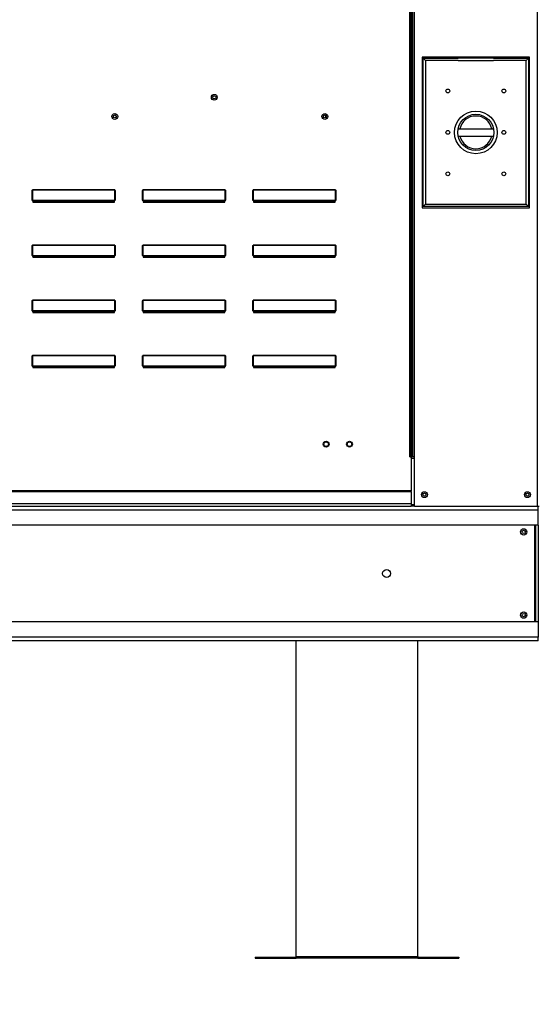
# Model space of a CAD drawing. Units: inches. Extents: x -1 to 656, y -215 to 0.
# Drawn here: x 126 to 137, y -100 to -80 of the extents above; entities that cross this region are included whole.
import ezdxf

# ---------------------------------------------------------------- set-up
doc = ezdxf.new("R2010")
doc.units = ezdxf.units.IN
doc.header["$LTSCALE"] = 4
doc.header["$MEASUREMENT"] = 0
doc.dimstyles.new('MOD', dxfattribs={"dimscale": 1.5, "dimtxt": 1.2, "dimasz": 2, "dimexe": 0.5, "dimexo": 1, "dimgap": 1, "dimtad": 0, "dimtih": 1, "dimtoh": 1, "dimdec": 4, "dimlfac": 1.333333, "dimzin": 0, "dimdsep": 46, "dimtxsty": 'Standard', "dimcen": 0.09, "dimdle": 0.125, "dimadec": 0, "dimazin": 0, "dimtfac": 1, "dimtdec": 4, "dimtix": 1, "dimtofl": 0, "dimtmove": 0, "dimatfit": 3, "dimfxl": 1, "dimfrac": 2, "dimtolj": 1, "dimtzin": 0, "dimarcsym": 0})

# ---------------------------------------------------------------- blocks, each defined once
blk = doc.blocks.new('*D18')
at = {"color": 0, "lineweight": -2, "transparency": 16777216}
for p, q in [((188.781, -100.779), (188.781, -119.576)), ((60.299, -100.932), (60.299, -119.576)), ((63.299, -118.826), (134.827, -118.826)), ((185.781, -118.826), (148.027, -118.826))]:
    blk.add_line(p, q, dxfattribs=at)
at = {"color": 0, "transparency": 16777216}
for points in [[(63.299, -118.326), (63.299, -119.326), (60.299, -118.826)], [(185.781, -118.326), (185.781, -119.326), (188.781, -118.826)]]:
    blk.add_solid(points, dxfattribs=at)
at = {"layer": 'DEFPOINTS', "color": 0, "transparency": 16777216}
for p in [(60.299, -99.432), (188.781, -99.279), (188.781, -118.826)]:
    blk.add_point(p, dxfattribs=at)
at = {"color": 0, "transparency": 16777216, "insert": (141.427, -118.826), "char_height": 1.8, "attachment_point": 5}
blk.add_mtext('\\A1;DIM "N"', dxfattribs=at)
blk = doc.blocks.new('*D23')
at = {"color": 0, "lineweight": -2, "transparency": 16777216}
for p, q in [((60.299, -100.932), (60.299, -113.22)), ((134.317, -100.932), (134.317, -113.22)), ((63.299, -112.47), (88.908, -112.47)), ((131.317, -112.47), (105.708, -112.47))]:
    blk.add_line(p, q, dxfattribs=at)
at = {"color": 0, "transparency": 16777216}
for points in [[(63.299, -111.97), (63.299, -112.97), (60.299, -112.47)], [(131.317, -111.97), (131.317, -112.97), (134.317, -112.47)]]:
    blk.add_solid(points, dxfattribs=at)
at = {"layer": 'DEFPOINTS', "color": 0, "transparency": 16777216}
for p in [(60.299, -99.432), (134.317, -99.432), (134.317, -112.47)]:
    blk.add_point(p, dxfattribs=at)
at = {"color": 0, "transparency": 16777216, "insert": (97.308, -112.47), "char_height": 1.8, "attachment_point": 5}
blk.add_mtext('\\A1;DIM "LL*"', dxfattribs=at)
blk = doc.blocks.new('*D17')
at = {"color": 0, "lineweight": -2, "transparency": 16777216}
for p, q in [((158.225, -100.776), (158.225, -116.143)), ((60.299, -100.932), (60.299, -116.143)), ((63.299, -115.393), (102.662, -115.393)), ((155.225, -115.393), (115.862, -115.393))]:
    blk.add_line(p, q, dxfattribs=at)
at = {"color": 0, "transparency": 16777216}
for points in [[(63.299, -114.893), (63.299, -115.893), (60.299, -115.393)], [(155.225, -114.893), (155.225, -115.893), (158.225, -115.393)]]:
    blk.add_solid(points, dxfattribs=at)
at = {"layer": 'DEFPOINTS', "color": 0, "transparency": 16777216}
for p in [(60.299, -99.432), (158.225, -99.276), (158.225, -115.393)]:
    blk.add_point(p, dxfattribs=at)
at = {"color": 0, "transparency": 16777216, "insert": (109.262, -115.393), "char_height": 1.8, "attachment_point": 5}
blk.add_mtext('\\A1;DIM "M"', dxfattribs=at)

msp = doc.modelspace()

# ---------------------------------------------------------------- linework, layer by layer
at = {"color": 7, "linetype": 'Continuous'}
for p, q in [((134.148529, -88.971978), (134.148529, -69.971828)), ((134.181203, -88.971978), (134.181203, -69.971828)), ((134.196565, -88.971978), (134.196565, -69.971828)), ((134.211683, -88.971978), (134.211683, -69.971828)), ((134.244358, -88.971978), (134.244358, -69.971828)), ((136.81687, -90.003421), (136.81687, -69.971828)), ((136.650083, -80.629162), (134.406755, -80.629162)), ((134.406755, -80.629162), (134.406755, -83.771434)), ((134.431139, -80.653546), (135.162659, -80.653546)), ((134.431139, -80.653546), (134.479907, -80.702314)), ((134.431139, -83.74705), (134.431139, -80.653546)), ((135.162659, -80.702314), (134.479907, -80.702314)), ((134.479907, -80.702314), (134.479907, -83.698282)), ((135.894179, -80.653546), (135.162659, -80.653546)), ((135.894179, -80.653546), (136.625699, -80.653546)), ((136.576931, -80.702314), (135.894179, -80.702314)), ((136.625699, -80.653546), (136.576931, -80.702314)), ((136.576931, -83.698282), (136.576931, -80.702314)), ((136.625699, -80.653546), (136.625699, -83.74705)), ((136.650083, -83.771434), (136.650083, -80.629162)), ((132.391501, -81.840772), (132.391501, -81.895102)), ((135.157262, -82.128284), (135.899576, -82.128284)), ((135.158565, -82.278728), (135.898274, -82.278728)), ((126.274347, -83.398957), (127.987632, -83.398957)), ((126.274347, -83.398957), (126.274347, -83.400518)), ((127.987632, -83.400518), (126.274347, -83.400518)), ((126.274347, -83.400518), (126.274347, -83.615974)), ((127.987632, -83.398957), (127.987632, -83.400518)), ((127.987632, -83.615974), (127.987632, -83.400518)), ((128.578347, -83.398957), (130.291632, -83.398957)), ((128.578347, -83.398957), (128.578347, -83.400518)), ((130.291632, -83.400518), (128.578347, -83.400518)), ((128.578347, -83.400518), (128.578347, -83.615974)), ((130.291632, -83.398957), (130.291632, -83.400518)), ((130.291632, -83.615974), (130.291632, -83.400518)), ((130.882347, -83.398957), (132.595632, -83.398957)), ((130.882347, -83.398957), (130.882347, -83.400518)), ((132.595632, -83.400518), (130.882347, -83.400518)), ((130.882347, -83.400518), (130.882347, -83.615974)), ((132.595632, -83.398957), (132.595632, -83.400518)), ((132.595632, -83.615974), (132.595632, -83.400518)), ((126.265459, -83.424272), (126.269903, -83.424272)), ((126.265459, -83.617535), (126.265459, -83.424272)), ((126.265459, -83.617535), (126.269903, -83.617535)), ((126.269903, -83.617535), (126.269903, -83.424272)), ((126.274347, -83.615974), (127.987632, -83.615974)), ((126.274347, -83.615974), (126.274347, -83.621979)), ((127.987632, -83.615974), (127.987632, -83.621979)), ((127.996521, -83.424272), (127.992076, -83.424272)), ((127.992076, -83.424272), (127.992076, -83.617535)), ((127.996521, -83.617535), (127.992076, -83.617535)), ((127.996521, -83.424272), (127.996521, -83.617535)), ((128.569459, -83.424272), (128.573903, -83.424272)), ((128.569459, -83.617535), (128.569459, -83.424272)), ((128.569459, -83.617535), (128.573903, -83.617535)), ((128.573903, -83.617535), (128.573903, -83.424272)), ((128.578347, -83.615974), (130.291632, -83.615974)), ((128.578347, -83.615974), (128.578347, -83.621979)), ((130.291632, -83.615974), (130.291632, -83.621979)), ((130.300521, -83.424272), (130.296076, -83.424272)), ((130.296076, -83.424272), (130.296076, -83.617535)), ((130.300521, -83.617535), (130.296076, -83.617535)), ((130.300521, -83.424272), (130.300521, -83.617535)), ((130.873459, -83.617535), (130.873459, -83.424272)), ((130.873459, -83.424272), (130.877903, -83.424272)), ((130.873459, -83.617535), (130.877903, -83.617535)), ((130.877903, -83.617535), (130.877903, -83.424272)), ((130.882347, -83.615974), (132.595632, -83.615974)), ((130.882347, -83.615974), (130.882347, -83.621979)), ((132.595632, -83.615974), (132.595632, -83.621979)), ((132.600076, -83.424272), (132.600076, -83.617535)), ((132.604521, -83.424272), (132.600076, -83.424272)), ((132.604521, -83.617535), (132.600076, -83.617535)), ((132.604521, -83.424272), (132.604521, -83.617535)), ((127.987632, -83.621979), (126.274347, -83.621979)), ((126.274347, -83.626423), (126.274347, -83.621979)), ((126.277903, -83.626423), (126.274347, -83.626423)), ((126.277903, -83.621979), (126.277903, -83.626423)), ((126.277903, -83.626423), (126.277903, -83.653228)), ((127.984077, -83.63854), (126.277903, -83.63854)), ((126.277903, -83.653228), (127.984077, -83.653228)), ((127.895301, -83.63854), (127.895301, -83.621979)), ((127.984077, -83.626423), (127.984077, -83.621979)), ((127.984077, -83.653228), (127.984077, -83.626423)), ((127.987632, -83.626423), (127.984077, -83.626423)), ((127.987632, -83.626423), (127.987632, -83.621979)), ((130.291632, -83.621979), (128.578347, -83.621979)), ((128.578347, -83.626423), (128.578347, -83.621979)), ((128.581903, -83.626423), (128.578347, -83.626423)), ((128.581903, -83.621979), (128.581903, -83.626423)), ((128.581903, -83.626423), (128.581903, -83.653228)), ((130.288077, -83.63854), (128.581903, -83.63854)), ((128.581903, -83.653228), (130.288077, -83.653228)), ((130.199301, -83.63854), (130.199301, -83.621979)), ((130.288077, -83.626423), (130.288077, -83.621979)), ((130.288077, -83.653228), (130.288077, -83.626423)), ((130.291632, -83.626423), (130.288077, -83.626423)), ((130.291632, -83.626423), (130.291632, -83.621979)), ((132.595632, -83.621979), (130.882347, -83.621979)), ((130.882347, -83.626423), (130.882347, -83.621979)), ((130.885903, -83.626423), (130.882347, -83.626423)), ((130.885903, -83.621979), (130.885903, -83.626423)), ((130.885903, -83.626423), (130.885903, -83.653228)), ((132.592077, -83.63854), (130.885903, -83.63854)), ((130.885903, -83.653228), (132.592077, -83.653228)), ((132.503301, -83.63854), (132.503301, -83.621979)), ((132.592077, -83.626423), (132.592077, -83.621979)), ((132.595632, -83.626423), (132.592077, -83.626423)), ((132.592077, -83.653228), (132.592077, -83.626423)), ((132.595632, -83.626423), (132.595632, -83.621979)), ((134.406755, -83.771434), (136.650083, -83.771434)), ((134.479907, -83.698282), (134.431139, -83.74705)), ((136.625699, -83.74705), (134.431139, -83.74705)), ((134.479907, -83.698282), (136.576931, -83.698282)), ((136.576931, -83.698282), (136.625699, -83.74705)), ((126.265459, -84.769535), (126.265459, -84.576272)), ((126.265459, -84.576272), (126.269903, -84.576272)), ((126.269903, -84.769535), (126.269903, -84.576272)), ((126.274347, -84.550957), (127.987632, -84.550957)), ((126.274347, -84.550957), (126.274347, -84.552518)), ((127.987632, -84.552518), (126.274347, -84.552518)), ((126.274347, -84.552518), (126.274347, -84.767974)), ((127.987632, -84.550957), (127.987632, -84.552518)), ((127.987632, -84.767974), (127.987632, -84.552518)), ((127.992076, -84.576272), (127.992076, -84.769535)), ((127.996521, -84.576272), (127.992076, -84.576272)), ((127.996521, -84.576272), (127.996521, -84.769535)), ((128.569459, -84.769535), (128.569459, -84.576272)), ((128.569459, -84.576272), (128.573903, -84.576272)), ((128.573903, -84.769535), (128.573903, -84.576272)), ((128.578347, -84.550957), (130.291632, -84.550957)), ((128.578347, -84.550957), (128.578347, -84.552518)), ((130.291632, -84.552518), (128.578347, -84.552518)), ((128.578347, -84.552518), (128.578347, -84.767974)), ((130.291632, -84.550957), (130.291632, -84.552518)), ((130.291632, -84.767974), (130.291632, -84.552518)), ((130.296076, -84.576272), (130.296076, -84.769535)), ((130.300521, -84.576272), (130.296076, -84.576272)), ((130.300521, -84.576272), (130.300521, -84.769535)), ((130.873459, -84.576272), (130.877903, -84.576272)), ((130.873459, -84.769535), (130.873459, -84.576272)), ((130.877903, -84.769535), (130.877903, -84.576272)), ((130.882347, -84.550957), (132.595632, -84.550957)), ((130.882347, -84.550957), (130.882347, -84.552518)), ((132.595632, -84.552518), (130.882347, -84.552518)), ((130.882347, -84.552518), (130.882347, -84.767974)), ((132.595632, -84.550957), (132.595632, -84.552518)), ((132.595632, -84.767974), (132.595632, -84.552518)), ((132.604521, -84.576272), (132.600076, -84.576272)), ((132.600076, -84.576272), (132.600076, -84.769535)), ((132.604521, -84.576272), (132.604521, -84.769535)), ((126.265459, -84.769535), (126.269903, -84.769535)), ((126.274347, -84.767974), (127.987632, -84.767974)), ((126.274347, -84.767974), (126.274347, -84.773979)), ((127.987632, -84.773979), (126.274347, -84.773979)), ((126.274347, -84.778423), (126.274347, -84.773979)), ((126.277903, -84.778423), (126.274347, -84.778423)), ((126.277903, -84.773979), (126.277903, -84.778423)), ((126.277903, -84.778423), (126.277903, -84.805228)), ((127.984077, -84.79054), (126.277903, -84.79054)), ((126.277903, -84.805228), (127.984077, -84.805228)), ((127.895301, -84.79054), (127.895301, -84.773979)), ((127.984077, -84.778423), (127.984077, -84.773979)), ((127.987632, -84.778423), (127.984077, -84.778423)), ((127.984077, -84.805228), (127.984077, -84.778423)), ((127.987632, -84.767974), (127.987632, -84.773979)), ((127.987632, -84.778423), (127.987632, -84.773979)), ((127.996521, -84.769535), (127.992076, -84.769535)), ((128.569459, -84.769535), (128.573903, -84.769535)), ((128.578347, -84.767974), (130.291632, -84.767974)), ((128.578347, -84.767974), (128.578347, -84.773979)), ((130.291632, -84.773979), (128.578347, -84.773979)), ((128.578347, -84.778423), (128.578347, -84.773979)), ((128.581903, -84.778423), (128.578347, -84.778423)), ((128.581903, -84.773979), (128.581903, -84.778423)), ((128.581903, -84.778423), (128.581903, -84.805228)), ((130.288077, -84.79054), (128.581903, -84.79054)), ((128.581903, -84.805228), (130.288077, -84.805228)), ((130.199301, -84.79054), (130.199301, -84.773979)), ((130.288077, -84.778423), (130.288077, -84.773979)), ((130.291632, -84.778423), (130.288077, -84.778423)), ((130.288077, -84.805228), (130.288077, -84.778423)), ((130.291632, -84.767974), (130.291632, -84.773979)), ((130.291632, -84.778423), (130.291632, -84.773979)), ((130.300521, -84.769535), (130.296076, -84.769535)), ((130.873459, -84.769535), (130.877903, -84.769535)), ((130.882347, -84.767974), (132.595632, -84.767974)), ((130.882347, -84.767974), (130.882347, -84.773979)), ((132.595632, -84.773979), (130.882347, -84.773979)), ((130.882347, -84.778423), (130.882347, -84.773979)), ((130.885903, -84.778423), (130.882347, -84.778423)), ((130.885903, -84.773979), (130.885903, -84.778423)), ((130.885903, -84.778423), (130.885903, -84.805228)), ((132.592077, -84.79054), (130.885903, -84.79054)), ((130.885903, -84.805228), (132.592077, -84.805228)), ((132.503301, -84.79054), (132.503301, -84.773979)), ((132.592077, -84.778423), (132.592077, -84.773979)), ((132.592077, -84.805228), (132.592077, -84.778423)), ((132.595632, -84.778423), (132.592077, -84.778423)), ((132.595632, -84.767974), (132.595632, -84.773979)), ((132.595632, -84.778423), (132.595632, -84.773979)), ((132.604521, -84.769535), (132.600076, -84.769535)), ((126.265459, -85.921535), (126.265459, -85.728272)), ((126.265459, -85.728272), (126.269903, -85.728272)), ((126.269903, -85.921535), (126.269903, -85.728272)), ((126.274347, -85.702957), (127.987632, -85.702957)), ((126.274347, -85.702957), (126.274347, -85.704518)), ((127.987632, -85.704518), (126.274347, -85.704518)), ((126.274347, -85.704518), (126.274347, -85.919974)), ((127.987632, -85.702957), (127.987632, -85.704518)), ((127.987632, -85.919974), (127.987632, -85.704518)), ((127.996521, -85.728272), (127.992076, -85.728272)), ((127.992076, -85.728272), (127.992076, -85.921535)), ((127.996521, -85.728272), (127.996521, -85.921535)), ((128.569459, -85.728272), (128.573903, -85.728272)), ((128.569459, -85.921535), (128.569459, -85.728272)), ((128.573903, -85.921535), (128.573903, -85.728272)), ((128.578347, -85.702957), (130.291632, -85.702957)), ((128.578347, -85.702957), (128.578347, -85.704518)), ((130.291632, -85.704518), (128.578347, -85.704518)), ((128.578347, -85.704518), (128.578347, -85.919974)), ((130.291632, -85.702957), (130.291632, -85.704518)), ((130.291632, -85.919974), (130.291632, -85.704518)), ((130.296076, -85.728272), (130.296076, -85.921535)), ((130.300521, -85.728272), (130.296076, -85.728272)), ((130.300521, -85.728272), (130.300521, -85.921535)), ((130.873459, -85.921535), (130.873459, -85.728272)), ((130.873459, -85.728272), (130.877903, -85.728272)), ((130.877903, -85.921535), (130.877903, -85.728272)), ((130.882347, -85.702957), (132.595632, -85.702957)), ((130.882347, -85.702957), (130.882347, -85.704518)), ((132.595632, -85.704518), (130.882347, -85.704518)), ((130.882347, -85.704518), (130.882347, -85.919974)), ((132.595632, -85.702957), (132.595632, -85.704518)), ((132.595632, -85.919974), (132.595632, -85.704518)), ((132.600076, -85.728272), (132.600076, -85.921535)), ((132.604521, -85.728272), (132.600076, -85.728272)), ((132.604521, -85.728272), (132.604521, -85.921535)), ((126.265459, -85.921535), (126.269903, -85.921535)), ((126.274347, -85.919974), (127.987632, -85.919974)), ((126.274347, -85.919974), (126.274347, -85.925979)), ((127.987632, -85.925979), (126.274347, -85.925979)), ((126.274347, -85.930423), (126.274347, -85.925979)), ((126.277903, -85.930423), (126.274347, -85.930423)), ((126.277903, -85.925979), (126.277903, -85.930423)), ((126.277903, -85.930423), (126.277903, -85.957228)), ((127.984077, -85.94254), (126.277903, -85.94254)), ((126.277903, -85.957228), (127.984077, -85.957228)), ((127.895301, -85.94254), (127.895301, -85.925979)), ((127.984077, -85.930423), (127.984077, -85.925979)), ((127.987632, -85.930423), (127.984077, -85.930423)), ((127.984077, -85.957228), (127.984077, -85.930423)), ((127.987632, -85.919974), (127.987632, -85.925979)), ((127.987632, -85.930423), (127.987632, -85.925979)), ((127.996521, -85.921535), (127.992076, -85.921535)), ((128.569459, -85.921535), (128.573903, -85.921535)), ((128.578347, -85.919974), (130.291632, -85.919974)), ((128.578347, -85.919974), (128.578347, -85.925979)), ((130.291632, -85.925979), (128.578347, -85.925979)), ((128.578347, -85.930423), (128.578347, -85.925979)), ((128.581903, -85.930423), (128.578347, -85.930423)), ((128.581903, -85.925979), (128.581903, -85.930423)), ((128.581903, -85.930423), (128.581903, -85.957228)), ((130.288077, -85.94254), (128.581903, -85.94254)), ((128.581903, -85.957228), (130.288077, -85.957228)), ((130.199301, -85.94254), (130.199301, -85.925979)), ((130.288077, -85.930423), (130.288077, -85.925979)), ((130.291632, -85.930423), (130.288077, -85.930423)), ((130.288077, -85.957228), (130.288077, -85.930423)), ((130.291632, -85.919974), (130.291632, -85.925979)), ((130.291632, -85.930423), (130.291632, -85.925979)), ((130.300521, -85.921535), (130.296076, -85.921535)), ((130.873459, -85.921535), (130.877903, -85.921535)), ((130.882347, -85.919974), (132.595632, -85.919974)), ((130.882347, -85.919974), (130.882347, -85.925979)), ((132.595632, -85.925979), (130.882347, -85.925979)), ((130.882347, -85.930423), (130.882347, -85.925979)), ((130.885903, -85.930423), (130.882347, -85.930423)), ((130.885903, -85.925979), (130.885903, -85.930423)), ((130.885903, -85.930423), (130.885903, -85.957228)), ((132.592077, -85.94254), (130.885903, -85.94254)), ((130.885903, -85.957228), (132.592077, -85.957228)), ((132.503301, -85.94254), (132.503301, -85.925979)), ((132.592077, -85.930423), (132.592077, -85.925979)), ((132.592077, -85.957228), (132.592077, -85.930423)), ((132.595632, -85.930423), (132.592077, -85.930423)), ((132.595632, -85.919974), (132.595632, -85.925979)), ((132.595632, -85.930423), (132.595632, -85.925979)), ((132.604521, -85.921535), (132.600076, -85.921535)), ((126.265459, -87.073535), (126.265459, -86.880272)), ((126.265459, -86.880272), (126.269903, -86.880272)), ((126.269903, -87.073535), (126.269903, -86.880272)), ((126.274347, -86.854957), (127.987632, -86.854957)), ((126.274347, -86.854957), (126.274347, -86.856518)), ((126.274347, -86.856518), (126.274347, -87.071974)), ((127.987632, -86.856518), (126.274347, -86.856518)), ((127.987632, -86.854957), (127.987632, -86.856518)), ((127.987632, -87.071974), (127.987632, -86.856518)), ((127.992076, -86.880272), (127.992076, -87.073535)), ((127.996521, -86.880272), (127.992076, -86.880272)), ((127.996521, -86.880272), (127.996521, -87.073535)), ((128.569459, -87.073535), (128.569459, -86.880272)), ((128.569459, -86.880272), (128.573903, -86.880272)), ((128.573903, -87.073535), (128.573903, -86.880272)), ((128.578347, -86.854957), (130.291632, -86.854957)), ((128.578347, -86.854957), (128.578347, -86.856518)), ((128.578347, -86.856518), (128.578347, -87.071974)), ((130.291632, -86.856518), (128.578347, -86.856518)), ((130.291632, -86.854957), (130.291632, -86.856518)), ((130.291632, -87.071974), (130.291632, -86.856518)), ((130.296076, -86.880272), (130.296076, -87.073535)), ((130.300521, -86.880272), (130.296076, -86.880272)), ((130.300521, -86.880272), (130.300521, -87.073535)), ((130.873459, -87.073535), (130.873459, -86.880272)), ((130.873459, -86.880272), (130.877903, -86.880272)), ((130.877903, -87.073535), (130.877903, -86.880272)), ((130.882347, -86.854957), (132.595632, -86.854957)), ((130.882347, -86.854957), (130.882347, -86.856518)), ((132.595632, -86.856518), (130.882347, -86.856518)), ((130.882347, -86.856518), (130.882347, -87.071974)), ((132.595632, -86.854957), (132.595632, -86.856518)), ((132.595632, -87.071974), (132.595632, -86.856518)), ((132.600076, -86.880272), (132.600076, -87.073535)), ((132.604521, -86.880272), (132.600076, -86.880272)), ((132.604521, -86.880272), (132.604521, -87.073535)), ((126.265459, -87.073535), (126.269903, -87.073535)), ((126.274347, -87.071974), (127.987632, -87.071974)), ((126.274347, -87.071974), (126.274347, -87.077979)), ((127.987632, -87.077979), (126.274347, -87.077979)), ((126.274347, -87.082423), (126.274347, -87.077979)), ((126.277903, -87.082423), (126.274347, -87.082423)), ((126.277903, -87.077979), (126.277903, -87.082423)), ((126.277903, -87.082423), (126.277903, -87.109228)), ((127.984077, -87.09454), (126.277903, -87.09454)), ((126.277903, -87.109228), (127.984077, -87.109228)), ((127.895301, -87.09454), (127.895301, -87.077979)), ((127.984077, -87.082423), (127.984077, -87.077979)), ((127.987632, -87.082423), (127.984077, -87.082423)), ((127.984077, -87.109228), (127.984077, -87.082423)), ((127.987632, -87.071974), (127.987632, -87.077979)), ((127.987632, -87.082423), (127.987632, -87.077979)), ((127.996521, -87.073535), (127.992076, -87.073535)), ((128.569459, -87.073535), (128.573903, -87.073535)), ((128.578347, -87.071974), (130.291632, -87.071974)), ((128.578347, -87.071974), (128.578347, -87.077979)), ((130.291632, -87.077979), (128.578347, -87.077979)), ((128.578347, -87.082423), (128.578347, -87.077979)), ((128.581903, -87.082423), (128.578347, -87.082423)), ((128.581903, -87.077979), (128.581903, -87.082423)), ((128.581903, -87.082423), (128.581903, -87.109228)), ((130.288077, -87.09454), (128.581903, -87.09454)), ((128.581903, -87.109228), (130.288077, -87.109228)), ((130.199301, -87.09454), (130.199301, -87.077979)), ((130.288077, -87.082423), (130.288077, -87.077979)), ((130.291632, -87.082423), (130.288077, -87.082423)), ((130.288077, -87.109228), (130.288077, -87.082423)), ((130.291632, -87.071974), (130.291632, -87.077979)), ((130.291632, -87.082423), (130.291632, -87.077979)), ((130.300521, -87.073535), (130.296076, -87.073535)), ((130.873459, -87.073535), (130.877903, -87.073535)), ((130.882347, -87.071974), (132.595632, -87.071974)), ((130.882347, -87.071974), (130.882347, -87.077979)), ((132.595632, -87.077979), (130.882347, -87.077979)), ((130.882347, -87.082423), (130.882347, -87.077979)), ((130.885903, -87.082423), (130.882347, -87.082423)), ((130.885903, -87.077979), (130.885903, -87.082423)), ((130.885903, -87.082423), (130.885903, -87.109228)), ((132.592077, -87.09454), (130.885903, -87.09454)), ((130.885903, -87.109228), (132.592077, -87.109228)), ((132.503301, -87.09454), (132.503301, -87.077979)), ((132.592077, -87.082423), (132.592077, -87.077979)), ((132.592077, -87.109228), (132.592077, -87.082423)), ((132.595632, -87.082423), (132.592077, -87.082423)), ((132.595632, -87.071974), (132.595632, -87.077979)), ((132.595632, -87.082423), (132.595632, -87.077979)), ((132.604521, -87.073535), (132.600076, -87.073535)), ((134.148529, -88.971978), (134.181203, -88.971978)), ((134.181203, -88.971978), (134.181203, -89.683493)), ((134.211683, -88.971978), (134.181203, -88.971978)), ((134.244358, -89.004653), (134.181203, -89.004653)), ((134.244358, -88.971978), (134.211683, -88.971978)), ((134.244358, -90.003421), (134.244358, -88.971978)), ((134.181203, -89.683493), (113.148053, -89.683493)), ((113.148053, -89.69321), (134.181203, -89.69321)), ((134.181203, -89.69321), (134.181203, -89.683493)), ((134.181203, -89.69321), (134.181203, -89.949744)), ((134.181203, -89.949744), (113.148053, -89.949744)), ((134.181203, -89.949744), (134.181203, -90.003421)), ((134.244358, -89.970747), (134.181203, -89.970747)), ((110.498706, -90.075179), (136.83055, -90.075179)), ((113.148053, -90.003421), (134.181203, -90.003421)), ((134.244358, -90.003421), (134.181203, -90.003421)), ((134.244358, -90.003421), (136.81687, -90.003421)), ((136.81687, -90.003421), (136.849545, -90.003421)), ((136.83055, -90.075179), (136.83055, -90.003421)), ((136.83055, -90.399143), (136.83055, -90.075179)), ((136.83055, -90.399143), (110.498706, -90.399143)), ((136.758793, -92.41099), (136.758793, -90.399143)), ((136.775149, -90.399143), (136.775149, -92.41099)), ((136.83055, -90.399143), (136.83055, -92.41099)), ((136.83055, -92.41099), (110.498706, -92.41099)), ((136.83055, -92.41099), (136.83055, -92.734954)), ((136.83055, -92.734954), (110.498706, -92.734954)), ((136.83055, -92.806711), (110.498706, -92.806711)), ((131.779801, -99.398796), (131.779801, -92.806711)), ((134.316806, -99.398796), (134.316806, -92.806711)), ((136.83055, -92.806711), (136.83055, -92.734954)), ((130.923984, -99.411904), (131.766693, -99.411904)), ((130.923984, -99.411904), (130.923984, -99.4322)), ((130.923984, -99.4322), (131.766693, -99.4322)), ((131.766693, -99.411904), (131.766693, -99.4322)), ((131.779801, -99.398796), (134.316806, -99.398796)), ((131.779801, -99.411904), (131.779801, -99.398796)), ((134.316806, -99.411904), (131.779801, -99.411904)), ((131.779801, -99.411904), (131.779801, -99.4322)), ((134.316806, -99.4322), (131.779801, -99.4322)), ((134.316806, -99.398796), (134.316806, -99.411904)), ((134.316806, -99.411904), (134.316806, -99.4322)), ((134.329914, -99.411904), (135.172623, -99.411904)), ((134.329914, -99.411904), (134.329914, -99.4322)), ((134.329914, -99.4322), (135.172623, -99.4322)), ((135.172623, -99.411904), (135.172623, -99.4322))]:
    msp.add_line(p, q, dxfattribs=at)
at = {"linetype": 'Continuous'}
msp.add_line((135.162659, -80.702314), (135.894179, -80.702314), dxfattribs=at)
at = {"color": 7, "linetype": 'Continuous', "flags": 128}
for points in [[(126.265459, -83.424272), (126.26563, -83.419333), (126.266135, -83.414584), (126.266957, -83.410208), (126.268062, -83.406372), (126.269409, -83.403223), (126.270946, -83.400884), (126.272613, -83.399444), (126.274347, -83.398957)], [(126.269903, -83.424272), (126.269988, -83.419638), (126.270241, -83.415182), (126.270652, -83.411075), (126.271205, -83.407475), (126.271878, -83.404521), (126.272647, -83.402326), (126.27348, -83.400974), (126.274347, -83.400518)], [(127.987632, -83.398957), (127.989366, -83.399444), (127.991034, -83.400884), (127.99257, -83.403223), (127.993917, -83.406372), (127.995023, -83.410208), (127.995844, -83.414584), (127.99635, -83.419333), (127.996521, -83.424272)], [(127.987632, -83.400518), (127.988499, -83.400974), (127.989333, -83.402326), (127.990101, -83.404521), (127.990775, -83.407475), (127.991327, -83.411075), (127.991738, -83.415182), (127.991991, -83.419638), (127.992076, -83.424272)], [(128.569459, -83.424272), (128.56963, -83.419333), (128.570135, -83.414584), (128.570957, -83.410208), (128.572062, -83.406372), (128.573409, -83.403223), (128.574946, -83.400884), (128.576613, -83.399444), (128.578347, -83.398957)], [(128.573903, -83.424272), (128.573988, -83.419638), (128.574241, -83.415182), (128.574652, -83.411075), (128.575205, -83.407475), (128.575878, -83.404521), (128.576647, -83.402326), (128.57748, -83.400974), (128.578347, -83.400518)], [(130.291632, -83.398957), (130.293366, -83.399444), (130.295034, -83.400884), (130.29657, -83.403223), (130.297917, -83.406372), (130.299023, -83.410208), (130.299844, -83.414584), (130.30035, -83.419333), (130.300521, -83.424272)], [(130.291632, -83.400518), (130.292499, -83.400974), (130.293333, -83.402326), (130.294101, -83.404521), (130.294775, -83.407475), (130.295327, -83.411075), (130.295738, -83.415182), (130.295991, -83.419638), (130.296076, -83.424272)], [(130.873459, -83.424272), (130.87363, -83.419333), (130.874135, -83.414584), (130.874957, -83.410208), (130.876062, -83.406372), (130.877409, -83.403223), (130.878946, -83.400884), (130.880613, -83.399444), (130.882347, -83.398957)], [(130.877903, -83.424272), (130.877988, -83.419638), (130.878241, -83.415182), (130.878652, -83.411075), (130.879205, -83.407475), (130.879878, -83.404521), (130.880647, -83.402326), (130.88148, -83.400974), (130.882347, -83.400518)], [(132.595632, -83.398957), (132.597366, -83.399444), (132.599034, -83.400884), (132.60057, -83.403223), (132.601917, -83.406372), (132.603023, -83.410208), (132.603844, -83.414584), (132.60435, -83.419333), (132.604521, -83.424272)], [(132.595632, -83.400518), (132.596499, -83.400974), (132.597333, -83.402326), (132.598101, -83.404521), (132.598775, -83.407475), (132.599327, -83.411075), (132.599738, -83.415182), (132.599991, -83.419638), (132.600076, -83.424272)], [(126.274347, -83.615974), (126.27348, -83.616004), (126.272647, -83.616093), (126.271878, -83.616237), (126.271205, -83.616431), (126.270652, -83.616668), (126.270241, -83.616937), (126.269988, -83.61723), (126.269903, -83.617535)], [(127.992076, -83.617535), (127.991991, -83.61723), (127.991738, -83.616937), (127.991327, -83.616668), (127.990775, -83.616431), (127.990101, -83.616237), (127.989333, -83.616093), (127.988499, -83.616004), (127.987632, -83.615974)], [(128.578347, -83.615974), (128.57748, -83.616004), (128.576647, -83.616093), (128.575878, -83.616237), (128.575205, -83.616431), (128.574652, -83.616668), (128.574241, -83.616937), (128.573988, -83.61723), (128.573903, -83.617535)], [(130.296076, -83.617535), (130.295991, -83.61723), (130.295738, -83.616937), (130.295327, -83.616668), (130.294775, -83.616431), (130.294101, -83.616237), (130.293333, -83.616093), (130.292499, -83.616004), (130.291632, -83.615974)], [(130.882347, -83.615974), (130.88148, -83.616004), (130.880647, -83.616093), (130.879878, -83.616237), (130.879205, -83.616431), (130.878652, -83.616668), (130.878241, -83.616937), (130.877988, -83.61723), (130.877903, -83.617535)], [(132.600076, -83.617535), (132.599991, -83.61723), (132.599738, -83.616937), (132.599327, -83.616668), (132.598775, -83.616431), (132.598101, -83.616237), (132.597333, -83.616093), (132.596499, -83.616004), (132.595632, -83.615974)], [(126.265459, -84.576272), (126.26563, -84.571333), (126.266135, -84.566584), (126.266957, -84.562208), (126.268062, -84.558372), (126.269409, -84.555223), (126.270946, -84.552884), (126.272613, -84.551444), (126.274347, -84.550957)], [(126.269903, -84.576272), (126.269988, -84.571638), (126.270241, -84.567182), (126.270652, -84.563075), (126.271205, -84.559475), (126.271878, -84.556521), (126.272647, -84.554326), (126.27348, -84.552974), (126.274347, -84.552518)], [(127.987632, -84.550957), (127.989366, -84.551444), (127.991034, -84.552884), (127.99257, -84.555223), (127.993917, -84.558372), (127.995023, -84.562208), (127.995844, -84.566584), (127.99635, -84.571333), (127.996521, -84.576272)], [(127.987632, -84.552518), (127.988499, -84.552974), (127.989333, -84.554326), (127.990101, -84.556521), (127.990775, -84.559475), (127.991327, -84.563075), (127.991738, -84.567182), (127.991991, -84.571638), (127.992076, -84.576272)], [(128.569459, -84.576272), (128.56963, -84.571333), (128.570135, -84.566584), (128.570957, -84.562208), (128.572062, -84.558372), (128.573409, -84.555223), (128.574946, -84.552884), (128.576613, -84.551444), (128.578347, -84.550957)], [(128.573903, -84.576272), (128.573988, -84.571638), (128.574241, -84.567182), (128.574652, -84.563075), (128.575205, -84.559475), (128.575878, -84.556521), (128.576647, -84.554326), (128.57748, -84.552974), (128.578347, -84.552518)], [(130.291632, -84.550957), (130.293366, -84.551444), (130.295034, -84.552884), (130.29657, -84.555223), (130.297917, -84.558372), (130.299023, -84.562208), (130.299844, -84.566584), (130.30035, -84.571333), (130.300521, -84.576272)], [(130.291632, -84.552518), (130.292499, -84.552974), (130.293333, -84.554326), (130.294101, -84.556521), (130.294775, -84.559475), (130.295327, -84.563075), (130.295738, -84.567182), (130.295991, -84.571638), (130.296076, -84.576272)], [(130.873459, -84.576272), (130.87363, -84.571333), (130.874135, -84.566584), (130.874957, -84.562208), (130.876062, -84.558372), (130.877409, -84.555223), (130.878946, -84.552884), (130.880613, -84.551444), (130.882347, -84.550957)], [(130.877903, -84.576272), (130.877988, -84.571638), (130.878241, -84.567182), (130.878652, -84.563075), (130.879205, -84.559475), (130.879878, -84.556521), (130.880647, -84.554326), (130.88148, -84.552974), (130.882347, -84.552518)], [(132.595632, -84.550957), (132.597366, -84.551444), (132.599034, -84.552884), (132.60057, -84.555223), (132.601917, -84.558372), (132.603023, -84.562208), (132.603844, -84.566584), (132.60435, -84.571333), (132.604521, -84.576272)], [(132.595632, -84.552518), (132.596499, -84.552974), (132.597333, -84.554326), (132.598101, -84.556521), (132.598775, -84.559475), (132.599327, -84.563075), (132.599738, -84.567182), (132.599991, -84.571638), (132.600076, -84.576272)], [(126.274347, -84.767974), (126.27348, -84.768004), (126.272647, -84.768093), (126.271878, -84.768237), (126.271205, -84.768431), (126.270652, -84.768668), (126.270241, -84.768937), (126.269988, -84.76923), (126.269903, -84.769535)], [(127.992076, -84.769535), (127.991991, -84.76923), (127.991738, -84.768937), (127.991327, -84.768668), (127.990775, -84.768431), (127.990101, -84.768237), (127.989333, -84.768093), (127.988499, -84.768004), (127.987632, -84.767974)], [(128.578347, -84.767974), (128.57748, -84.768004), (128.576647, -84.768093), (128.575878, -84.768237), (128.575205, -84.768431), (128.574652, -84.768668), (128.574241, -84.768937), (128.573988, -84.76923), (128.573903, -84.769535)], [(130.296076, -84.769535), (130.295991, -84.76923), (130.295738, -84.768937), (130.295327, -84.768668), (130.294775, -84.768431), (130.294101, -84.768237), (130.293333, -84.768093), (130.292499, -84.768004), (130.291632, -84.767974)], [(130.882347, -84.767974), (130.88148, -84.768004), (130.880647, -84.768093), (130.879878, -84.768237), (130.879205, -84.768431), (130.878652, -84.768668), (130.878241, -84.768937), (130.877988, -84.76923), (130.877903, -84.769535)], [(132.600076, -84.769535), (132.599991, -84.76923), (132.599738, -84.768937), (132.599327, -84.768668), (132.598775, -84.768431), (132.598101, -84.768237), (132.597333, -84.768093), (132.596499, -84.768004), (132.595632, -84.767974)], [(126.265459, -85.728272), (126.26563, -85.723333), (126.266135, -85.718584), (126.266957, -85.714208), (126.268062, -85.710372), (126.269409, -85.707223), (126.270946, -85.704884), (126.272613, -85.703444), (126.274347, -85.702957)], [(126.269903, -85.728272), (126.269988, -85.723638), (126.270241, -85.719182), (126.270652, -85.715075), (126.271205, -85.711475), (126.271878, -85.708521), (126.272647, -85.706326), (126.27348, -85.704974), (126.274347, -85.704518)], [(127.987632, -85.702957), (127.989366, -85.703444), (127.991034, -85.704884), (127.99257, -85.707223), (127.993917, -85.710372), (127.995023, -85.714208), (127.995844, -85.718584), (127.99635, -85.723333), (127.996521, -85.728272)], [(127.987632, -85.704518), (127.988499, -85.704974), (127.989333, -85.706326), (127.990101, -85.708521), (127.990775, -85.711475), (127.991327, -85.715075), (127.991738, -85.719182), (127.991991, -85.723638), (127.992076, -85.728272)], [(128.569459, -85.728272), (128.56963, -85.723333), (128.570135, -85.718584), (128.570957, -85.714208), (128.572062, -85.710372), (128.573409, -85.707223), (128.574946, -85.704884), (128.576613, -85.703444), (128.578347, -85.702957)], [(128.573903, -85.728272), (128.573988, -85.723638), (128.574241, -85.719182), (128.574652, -85.715075), (128.575205, -85.711475), (128.575878, -85.708521), (128.576647, -85.706326), (128.57748, -85.704974), (128.578347, -85.704518)], [(130.291632, -85.702957), (130.293366, -85.703444), (130.295034, -85.704884), (130.29657, -85.707223), (130.297917, -85.710372), (130.299023, -85.714208), (130.299844, -85.718584), (130.30035, -85.723333), (130.300521, -85.728272)], [(130.291632, -85.704518), (130.292499, -85.704974), (130.293333, -85.706326), (130.294101, -85.708521), (130.294775, -85.711475), (130.295327, -85.715075), (130.295738, -85.719182), (130.295991, -85.723638), (130.296076, -85.728272)], [(130.873459, -85.728272), (130.87363, -85.723333), (130.874135, -85.718584), (130.874957, -85.714208), (130.876062, -85.710372), (130.877409, -85.707223), (130.878946, -85.704884), (130.880613, -85.703444), (130.882347, -85.702957)], [(130.877903, -85.728272), (130.877988, -85.723638), (130.878241, -85.719182), (130.878652, -85.715075), (130.879205, -85.711475), (130.879878, -85.708521), (130.880647, -85.706326), (130.88148, -85.704974), (130.882347, -85.704518)], [(132.595632, -85.702957), (132.597366, -85.703444), (132.599034, -85.704884), (132.60057, -85.707223), (132.601917, -85.710372), (132.603023, -85.714208), (132.603844, -85.718584), (132.60435, -85.723333), (132.604521, -85.728272)], [(132.595632, -85.704518), (132.596499, -85.704974), (132.597333, -85.706326), (132.598101, -85.708521), (132.598775, -85.711475), (132.599327, -85.715075), (132.599738, -85.719182), (132.599991, -85.723638), (132.600076, -85.728272)], [(126.274347, -85.919974), (126.27348, -85.920004), (126.272647, -85.920093), (126.271878, -85.920237), (126.271205, -85.920431), (126.270652, -85.920668), (126.270241, -85.920937), (126.269988, -85.92123), (126.269903, -85.921535)], [(127.992076, -85.921535), (127.991991, -85.92123), (127.991738, -85.920937), (127.991327, -85.920668), (127.990775, -85.920431), (127.990101, -85.920237), (127.989333, -85.920093), (127.988499, -85.920004), (127.987632, -85.919974)], [(128.578347, -85.919974), (128.57748, -85.920004), (128.576647, -85.920093), (128.575878, -85.920237), (128.575205, -85.920431), (128.574652, -85.920668), (128.574241, -85.920937), (128.573988, -85.92123), (128.573903, -85.921535)], [(130.296076, -85.921535), (130.295991, -85.92123), (130.295738, -85.920937), (130.295327, -85.920668), (130.294775, -85.920431), (130.294101, -85.920237), (130.293333, -85.920093), (130.292499, -85.920004), (130.291632, -85.919974)], [(130.882347, -85.919974), (130.88148, -85.920004), (130.880647, -85.920093), (130.879878, -85.920237), (130.879205, -85.920431), (130.878652, -85.920668), (130.878241, -85.920937), (130.877988, -85.92123), (130.877903, -85.921535)], [(132.600076, -85.921535), (132.599991, -85.92123), (132.599738, -85.920937), (132.599327, -85.920668), (132.598775, -85.920431), (132.598101, -85.920237), (132.597333, -85.920093), (132.596499, -85.920004), (132.595632, -85.919974)], [(126.265459, -86.880272), (126.26563, -86.875333), (126.266135, -86.870584), (126.266957, -86.866208), (126.268062, -86.862372), (126.269409, -86.859223), (126.270946, -86.856884), (126.272613, -86.855444), (126.274347, -86.854957)], [(126.269903, -86.880272), (126.269988, -86.875638), (126.270241, -86.871182), (126.270652, -86.867075), (126.271205, -86.863475), (126.271878, -86.860521), (126.272647, -86.858326), (126.27348, -86.856974), (126.274347, -86.856518)], [(127.987632, -86.854957), (127.989366, -86.855444), (127.991034, -86.856884), (127.99257, -86.859223), (127.993917, -86.862372), (127.995023, -86.866208), (127.995844, -86.870584), (127.99635, -86.875333), (127.996521, -86.880272)], [(127.987632, -86.856518), (127.988499, -86.856974), (127.989333, -86.858326), (127.990101, -86.860521), (127.990775, -86.863475), (127.991327, -86.867075), (127.991738, -86.871182), (127.991991, -86.875638), (127.992076, -86.880272)], [(128.569459, -86.880272), (128.56963, -86.875333), (128.570135, -86.870584), (128.570957, -86.866208), (128.572062, -86.862372), (128.573409, -86.859223), (128.574946, -86.856884), (128.576613, -86.855444), (128.578347, -86.854957)], [(128.573903, -86.880272), (128.573988, -86.875638), (128.574241, -86.871182), (128.574652, -86.867075), (128.575205, -86.863475), (128.575878, -86.860521), (128.576647, -86.858326), (128.57748, -86.856974), (128.578347, -86.856518)], [(130.291632, -86.854957), (130.293366, -86.855444), (130.295034, -86.856884), (130.29657, -86.859223), (130.297917, -86.862372), (130.299023, -86.866208), (130.299844, -86.870584), (130.30035, -86.875333), (130.300521, -86.880272)], [(130.291632, -86.856518), (130.292499, -86.856974), (130.293333, -86.858326), (130.294101, -86.860521), (130.294775, -86.863475), (130.295327, -86.867075), (130.295738, -86.871182), (130.295991, -86.875638), (130.296076, -86.880272)], [(130.873459, -86.880272), (130.87363, -86.875333), (130.874135, -86.870584), (130.874957, -86.866208), (130.876062, -86.862372), (130.877409, -86.859223), (130.878946, -86.856884), (130.880613, -86.855444), (130.882347, -86.854957)], [(130.877903, -86.880272), (130.877988, -86.875638), (130.878241, -86.871182), (130.878652, -86.867075), (130.879205, -86.863475), (130.879878, -86.860521), (130.880647, -86.858326), (130.88148, -86.856974), (130.882347, -86.856518)], [(132.595632, -86.854957), (132.597366, -86.855444), (132.599034, -86.856884), (132.60057, -86.859223), (132.601917, -86.862372), (132.603023, -86.866208), (132.603844, -86.870584), (132.60435, -86.875333), (132.604521, -86.880272)], [(132.595632, -86.856518), (132.596499, -86.856974), (132.597333, -86.858326), (132.598101, -86.860521), (132.598775, -86.863475), (132.599327, -86.867075), (132.599738, -86.871182), (132.599991, -86.875638), (132.600076, -86.880272)], [(126.274347, -87.071974), (126.27348, -87.072004), (126.272647, -87.072093), (126.271878, -87.072237), (126.271205, -87.072431), (126.270652, -87.072668), (126.270241, -87.072937), (126.269988, -87.07323), (126.269903, -87.073535)], [(127.992076, -87.073535), (127.991991, -87.07323), (127.991738, -87.072937), (127.991327, -87.072668), (127.990775, -87.072431), (127.990101, -87.072237), (127.989333, -87.072093), (127.988499, -87.072004), (127.987632, -87.071974)], [(128.578347, -87.071974), (128.57748, -87.072004), (128.576647, -87.072093), (128.575878, -87.072237), (128.575205, -87.072431), (128.574652, -87.072668), (128.574241, -87.072937), (128.573988, -87.07323), (128.573903, -87.073535)], [(130.296076, -87.073535), (130.295991, -87.07323), (130.295738, -87.072937), (130.295327, -87.072668), (130.294775, -87.072431), (130.294101, -87.072237), (130.293333, -87.072093), (130.292499, -87.072004), (130.291632, -87.071974)], [(130.882347, -87.071974), (130.88148, -87.072004), (130.880647, -87.072093), (130.879878, -87.072237), (130.879205, -87.072431), (130.878652, -87.072668), (130.878241, -87.072937), (130.877988, -87.07323), (130.877903, -87.073535)], [(132.600076, -87.073535), (132.599991, -87.07323), (132.599738, -87.072937), (132.599327, -87.072668), (132.598775, -87.072431), (132.598101, -87.072237), (132.597333, -87.072093), (132.596499, -87.072004), (132.595632, -87.071974)]]:
    msp.add_lwpolyline(points, dxfattribs=at)
at = {"color": 7, "linetype": 'Continuous'}
for centre, radius in [((134.943203, -81.336298), 0.040234), ((136.113635, -81.336298), 0.040234), ((130.067309, -81.468578), 0.06096), ((130.067309, -81.468578), 0.031699), ((127.989408, -81.867937), 0.06096), ((127.989408, -81.867937), 0.031699), ((132.375164, -81.867937), 0.06096), ((132.375164, -81.867937), 0.031699), ((134.943203, -82.200298), 0.040234), ((136.113635, -82.200298), 0.040234), ((134.943203, -83.064298), 0.040234), ((136.113635, -83.064298), 0.040234), ((132.402047, -88.70668), 0.06096), ((132.402047, -88.70668), 0.047305), ((132.889727, -88.70668), 0.06096), ((132.889727, -88.70668), 0.047305), ((134.455523, -89.759581), 0.06096), ((134.455523, -89.759581), 0.031699), ((136.605705, -89.759581), 0.06096), ((136.605705, -89.759581), 0.031699), ((136.528483, -90.537118), 0.065954), ((136.528483, -90.537118), 0.034296), ((133.66478, -91.405066), 0.082442), ((136.528483, -92.273015), 0.065954), ((136.528483, -92.273015), 0.034296)]:
    msp.add_circle(centre, radius, dxfattribs=at)
at = {"linetype": 'Continuous'}
for radius in [0.445411, 0.378079]:
    msp.add_circle((135.528419, -82.200298), radius, dxfattribs=at)
at = {"color": 7, "linetype": 'Continuous'}
for centre, radius, start, end in [((135.528419, -82.200298), 0.341376, 12.1780179, 167.8219821), ((135.528419, -82.200298), 0.341376, 193.2822272, 346.7177728), ((126.274347, -83.617535), 0.008889, 180, 270), ((126.274347, -83.617535), 0.004444, 180, 270), ((127.987632, -83.617535), 0.008889, 270, 0), ((127.987632, -83.617535), 0.004444, 270, 0), ((128.578347, -83.617535), 0.008889, 180, 270), ((128.578347, -83.617535), 0.004444, 180, 270), ((130.291632, -83.617535), 0.008889, 270, 0), ((130.291632, -83.617535), 0.004444, 270, 0), ((130.882347, -83.617535), 0.008889, 180, 270), ((130.882347, -83.617535), 0.004444, 180, 270), ((132.595632, -83.617535), 0.004444, 270, 0), ((132.595632, -83.617535), 0.008889, 270, 0), ((126.274347, -84.769535), 0.008889, 180, 270), ((126.274347, -84.769535), 0.004444, 180, 270), ((127.987632, -84.769535), 0.004444, 270, 0), ((127.987632, -84.769535), 0.008889, 270, 0), ((128.578347, -84.769535), 0.008889, 180, 270), ((128.578347, -84.769535), 0.004444, 180, 270), ((130.291632, -84.769535), 0.004444, 270, 0), ((130.291632, -84.769535), 0.008889, 270, 0), ((130.882347, -84.769535), 0.008889, 180, 270), ((130.882347, -84.769535), 0.004444, 180, 270), ((132.595632, -84.769535), 0.008889, 270, 0), ((132.595632, -84.769535), 0.004444, 270, 0), ((126.274347, -85.921535), 0.008889, 180, 270), ((126.274347, -85.921535), 0.004444, 180, 270), ((127.987632, -85.921535), 0.004444, 270, 0), ((127.987632, -85.921535), 0.008889, 270, 0), ((128.578347, -85.921535), 0.008889, 180, 270), ((128.578347, -85.921535), 0.004444, 180, 270), ((130.291632, -85.921535), 0.004444, 270, 0), ((130.291632, -85.921535), 0.008889, 270, 0), ((130.882347, -85.921535), 0.008889, 180, 270), ((130.882347, -85.921535), 0.004444, 180, 270), ((132.595632, -85.921535), 0.008889, 270, 0), ((132.595632, -85.921535), 0.004444, 270, 0), ((126.274347, -87.073535), 0.008889, 180, 270), ((126.274347, -87.073535), 0.004444, 180, 270), ((127.987632, -87.073535), 0.004444, 270, 0), ((127.987632, -87.073535), 0.008889, 270, 0), ((128.578347, -87.073535), 0.008889, 180, 270), ((128.578347, -87.073535), 0.004444, 180, 270), ((130.291632, -87.073535), 0.004444, 270, 0), ((130.291632, -87.073535), 0.008889, 270, 0), ((130.882347, -87.073535), 0.008889, 180, 270), ((130.882347, -87.073535), 0.004444, 180, 270), ((132.595632, -87.073535), 0.008889, 270, 0), ((132.595632, -87.073535), 0.004444, 270, 0), ((131.766693, -99.398796), 0.013108, 270, 0), ((131.766693, -99.398796), 0.033404, 270, 293.1042325), ((134.329914, -99.398796), 0.013108, 180, 270), ((134.329914, -99.398796), 0.033404, 246.8957675, 270)]:
    msp.add_arc(centre, radius, start, end, dxfattribs=at)

# ---------------------------------------------------------------- dimensions: what is measured, and where the dimension line sits
for base, p2, text, picture, middle in [((158.224767, -115.392607), (158.224767, -99.275913), 'DIM "M"', '*D17', (109.261729, -115.392607)), ((134.316806, -112.470474), (134.316806, -99.4322), 'DIM "LL*"', '*D23', (97.307748, -112.470474))]:
    dim = msp.add_linear_dim(base=base, p1=(60.29869, -99.4322), p2=p2, text=text, dimstyle='MOD', override={"dimpost": ' in'})
    dim.commit()
    dim.dimension.update_dxf_attribs({"geometry": picture, "text_midpoint": middle})
dim = msp.add_linear_dim(base=(188.781183, -118.826217), p1=(60.29869, -99.4322), p2=(188.781183, -99.278592), text='DIM "N"', dimstyle='MOD', override={"dimpost": ' in'})
dim.commit()
dim.dimension.update_dxf_attribs({"geometry": '*D18', "text_midpoint": (141.427303, -118.826217), "dimtype": 160})

doc.saveas('drawing.dxf')
